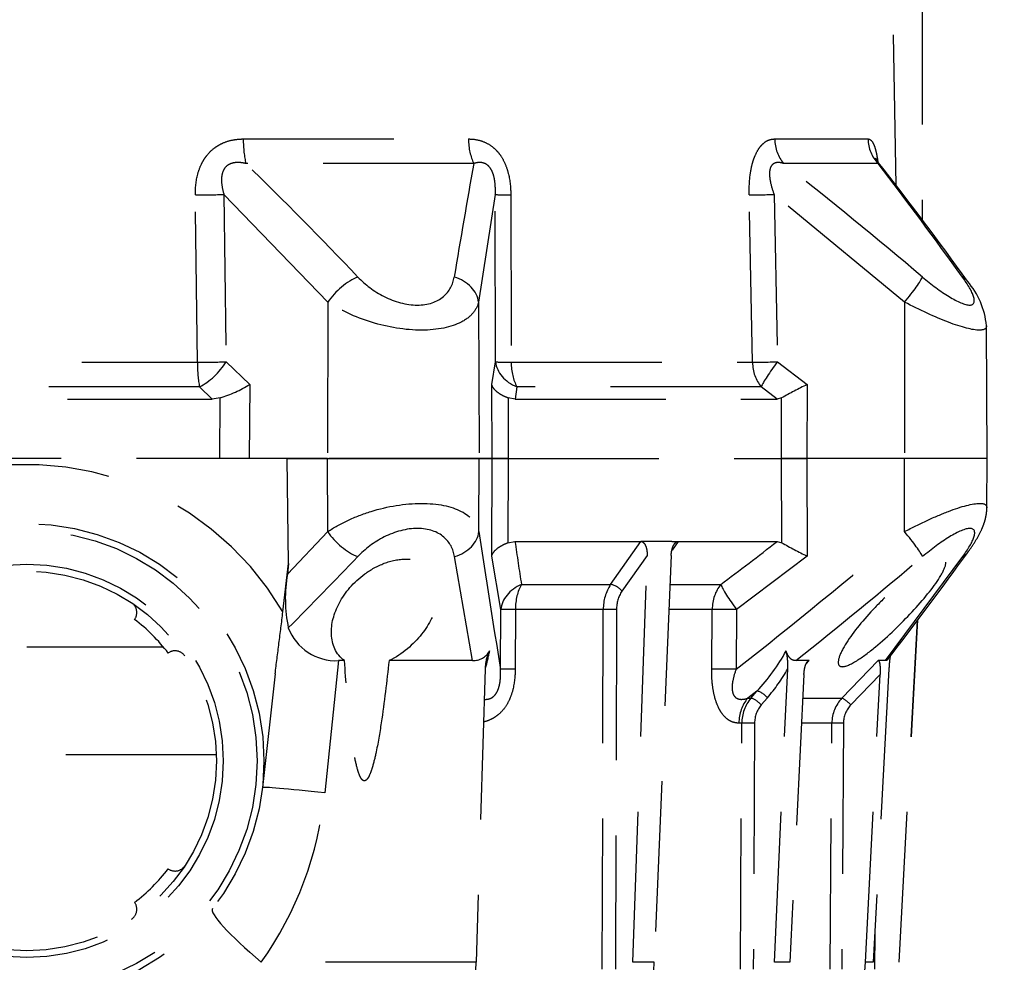
# Model space of a CAD drawing. Units: millimetres. Extents: x 1031 to 1350, y 133 to 386.
# Drawn here: x 1069 to 1077, y 170 to 178 of the extents above; entities that cross this region are included whole.
import ezdxf

# ---------------------------------------------------------------- set-up
doc = ezdxf.new("R2010")
doc.units = ezdxf.units.MM
doc.header["$LTSCALE"] = 0.1
doc.linetypes.add('DASHED', pattern=[19.05, 12.7, -6.35])

msp = doc.modelspace()

# ---------------------------------------------------------------- linework, layer by layer
at = {"linetype": 'DASHED'}
for p, q in [((1076.4652, 176.989), (1076.2897, 187.038)), ((1076.6828, 184.488), (1076.6828, 176.7035)), ((1070.9587, 177.3816), (1072.858, 177.3816)), ((1075.4404, 177.3816), (1076.2271, 177.3816)), ((1072.9027, 177.1747), (1070.9806, 177.1747)), ((1076.3121, 177.1747), (1075.516, 177.1747)), ((1070.5722, 175.4987), (1070.5547, 176.9096)), ((1071.6725, 176.0067), (1070.7955, 176.9135)), ((1070.7955, 176.9135), (1070.8135, 175.5026)), ((1073.0842, 176.9135), (1072.9434, 176.0067)), ((1073.0867, 175.5026), (1073.0842, 176.9135)), ((1073.2147, 176.9096), (1073.2176, 175.4987)), ((1075.2532, 175.4987), (1075.2256, 176.9096)), ((1076.5351, 176.0067), (1075.4356, 176.9135)), ((1075.4356, 176.9135), (1075.4636, 175.5026)), ((1071.6725, 176.0067), (1071.669, 174.688)), ((1072.9434, 176.0067), (1072.9491, 174.688)), ((1076.5351, 176.0067), (1076.5358, 174.688)), ((1077.2314, 174.688), (1077.2265, 175.8068)), ((1067.6934, 175.4987), (1070.5722, 175.4987)), ((1070.8135, 175.5026), (1071.0127, 175.311)), ((1073.0547, 175.311), (1073.0867, 175.5026)), ((1073.2176, 175.4987), (1075.2532, 175.4987)), ((1075.4636, 175.5026), (1075.7132, 175.311)), ((1070.5893, 175.2918), (1067.6762, 175.2918)), ((1070.6952, 175.188), (1070.5893, 175.2918)), ((1071.0127, 175.311), (1071.0092, 174.688)), ((1073.0577, 174.688), (1073.0547, 175.311)), ((1073.2664, 175.2918), (1073.251, 175.188)), ((1075.3263, 175.2918), (1073.2664, 175.2918)), ((1075.4607, 175.188), (1075.3263, 175.2918)), ((1075.7132, 175.311), (1075.7113, 174.688)), ((1067.5703, 175.188), (1070.6952, 175.188)), ((1070.7646, 175.1983), (1070.6952, 175.188)), ((1070.7618, 174.688), (1070.7646, 175.1983)), ((1073.1914, 175.1983), (1073.1937, 174.688)), ((1073.251, 175.188), (1073.1914, 175.1983)), ((1073.251, 175.188), (1075.4607, 175.188)), ((1075.4991, 175.1983), (1075.4607, 175.188)), ((1075.4976, 174.688), (1075.4991, 175.1983)), ((1071.3283, 174.688), (1066.9373, 174.688)), ((1071.669, 174.688), (1071.3283, 174.688)), ((1071.3283, 174.688), (1071.669, 174.688)), ((1071.3396, 173.8014), (1071.3283, 174.688)), ((1072.9491, 174.688), (1071.669, 174.688)), ((1071.669, 174.688), (1072.9491, 174.688)), ((1071.6706, 174.071), (1071.669, 174.688)), ((1072.9465, 174.071), (1072.9491, 174.688)), ((1073.0577, 174.688), (1072.9491, 174.688)), ((1072.9491, 174.688), (1073.0577, 174.688)), ((1073.0537, 173.8651), (1073.0577, 174.688)), ((1073.1937, 174.688), (1073.0577, 174.688)), ((1073.0577, 174.688), (1073.1932, 174.688)), ((1073.1932, 174.688), (1073.1899, 173.9776)), ((1073.1932, 174.688), (1075.4976, 174.688)), ((1073.1937, 174.688), (1075.4976, 174.688)), ((1075.7113, 174.688), (1075.4976, 174.688)), ((1075.4997, 173.9778), (1075.4976, 174.688)), ((1075.4976, 174.688), (1075.7113, 174.688)), ((1076.5358, 174.688), (1075.7113, 174.688)), ((1076.5358, 174.688), (1075.7113, 174.688)), ((1075.7113, 174.688), (1075.7139, 173.8651)), ((1076.5355, 174.071), (1076.5358, 174.688)), ((1077.2314, 174.688), (1076.5358, 174.688)), ((1077.2314, 174.688), (1076.5358, 174.688)), ((1077.2296, 174.2729), (1077.2314, 174.688)), ((1071.3306, 173.7133), (1071.6706, 174.071)), ((1073.1899, 173.9776), (1073.2501, 173.988)), ((1073.2501, 173.988), (1074.3121, 173.988)), ((1074.0563, 173.6248), (1074.3121, 173.988)), ((1074.3121, 173.988), (1074.3122, 173.988)), ((1074.5723, 173.988), (1074.3122, 173.988)), ((1074.5723, 173.988), (1074.6255, 173.988)), ((1074.6261, 173.988), (1074.5745, 173.9154)), ((1074.6255, 173.988), (1074.6261, 173.988)), ((1074.6261, 173.988), (1075.4613, 173.988)), ((1075.4613, 173.988), (1075.4997, 173.9778)), ((1071.2928, 173.3945), (1071.3396, 173.8014)), ((1071.3396, 173.8014), (1071.3306, 173.7133)), ((1072.8914, 172.9835), (1072.7404, 173.8602)), ((1073.1301, 173.414), (1073.0537, 173.8651)), ((1074.3645, 173.8708), (1074.1517, 173.5686)), ((1074.2434, 170.4402), (1074.3645, 173.8708)), ((1074.5674, 173.8708), (1074.4251, 170.4402)), ((1075.7139, 173.8651), (1075.1185, 173.414)), ((1076.376, 172.9835), (1077.026, 173.8602)), ((1073.3044, 173.6248), (1074.0563, 173.6248)), ((1074.5621, 173.6248), (1074.9849, 173.6248)), ((1073.1285, 172.9102), (1073.1301, 173.414)), ((1073.2534, 173.4153), (1073.2517, 172.9115)), ((1073.9952, 173.4153), (1073.2534, 173.4153)), ((1073.986, 170.3815), (1073.9952, 173.4153)), ((1074.1066, 173.415), (1074.0975, 170.3812)), ((1074.9133, 173.4153), (1074.549, 173.4153)), ((1074.9091, 172.9115), (1074.9133, 173.4153)), ((1075.1185, 173.414), (1075.1142, 172.9102)), ((1076.4888, 170.4402), (1076.6454, 173.3245)), ((1076.4899, 170.4402), (1076.6468, 173.3264)), ((1069.1328, 173.1009), (1070.283, 173.1009)), ((1071.7608, 172.9835), (1071.6452, 171.8679)), ((1071.8123, 172.9835), (1071.7608, 172.9835)), ((1072.8914, 172.9835), (1072.1879, 172.9835)), ((1075.7301, 172.9835), (1075.6177, 172.9835)), ((1075.7301, 172.9835), (1075.7035, 172.9528)), ((1076.0075, 172.6665), (1076.3134, 172.9835)), ((1076.376, 172.9835), (1076.3134, 172.9835)), ((1072.9986, 172.9141), (1072.9221, 170.4402)), ((1075.439, 170.4402), (1075.5499, 172.9141)), ((1076.4039, 172.9141), (1076.2714, 170.4402)), ((1071.2281, 172.8716), (1071.1202, 171.9141)), ((1075.6869, 172.8662), (1075.5675, 170.4402)), ((1076.3294, 172.8662), (1076.0823, 172.6103)), ((1076.2049, 170.4402), (1076.3294, 172.8662)), ((1075.2906, 172.7268), (1075.2126, 172.6665)), ((1075.2385, 172.6665), (1075.2906, 172.7268)), ((1075.2126, 172.6665), (1075.2385, 172.6665)), ((1075.3787, 172.6706), (1075.3266, 172.6103)), ((1075.6803, 172.6665), (1076.0075, 172.6665)), ((1075.1631, 172.457), (1075.1382, 172.457)), ((1075.1521, 170.3815), (1075.1631, 172.457)), ((1075.2712, 172.4566), (1075.2602, 170.3812)), ((1075.923, 172.457), (1075.6709, 172.457)), ((1075.908, 170.3815), (1075.923, 172.457)), ((1076.0203, 172.4566), (1076.0054, 170.3812)), ((1070.732, 172.188), (1067.5335, 172.188)), ((1076.2848, 170.6907), (1076.2822, 170.3812)), ((1072.9221, 170.4402), (1071.1107, 170.4402)), ((1074.4251, 170.4402), (1074.2434, 170.4402)), ((1075.5675, 170.4402), (1075.439, 170.4402)), ((1076.2714, 170.4402), (1076.2049, 170.4402)), ((1076.4899, 170.4402), (1076.4888, 170.4402))]:
    msp.add_line(p, q, dxfattribs=at)
for radius in [2, 1.9423, 1.6577, 1.6]:
    msp.add_circle((1069.1328, 172.138), radius, dxfattribs=at)
for radius, end in [(34.5, 270), (32, 271.57862)]:
    msp.add_arc((1101.3353, 204.1689), radius, 180, end)
for centre, radius, start, end in [((1043.4309, 149.0219), 39.3899, 43.66352, 45.62033), ((1140.1027, 165.071), 68.2813, 169.789671, 170.604722), ((1046.4997, 140.4672), 46.7908, 49.82211, 51.67452), ((1044.8994, 153.0849), 39.5864, 35.75775, 37.48386), ((1049.3477, 156.1544), 34.1975, 35.85011, 37.94327), ((1076.58, 175.7527), 0.648, 4.80957, 41.49271), ((1070.4048, 176.32), 1.178, 287.78176, 301.06496), ((1077.4394, 171.77), 3.9393, 115.98809, 119.50824), ((1069.1328, 172.1359), 2.5, 30.2295, 114.0846), ((1163.741, 187.7112), 91.8135, 188.543726, 189.277015), ((1046.6687, 209.1863), 46.0988, 308.10141, 310.38237), ((1156.702, 186.2877), 84.3535, 188.384219, 188.633673), ((1054.3706, 201.1578), 34.3949, 306.82258, 307.82055), ((1077.5286, 177.5748), 4.1298, 240.57425, 243.93232), ((1051.331, 192.429), 31.7153, 322.21232, 324.24345), ((1040.7043, 203.7145), 43.1966, 315.16859, 316.28063), ((1045.8907, 210.3568), 47.7542, 308.4989, 310.15877), ((1072.5403, 173.5082), 1.227, 170.37639, 191.67208), ((1074.3673, 173.4204), 0.3722, 146.68299, 180.78545), ((1074.3776, 173.4189), 0.2711, 146.46617, 180.82258), ((1069.961, 173.3886), 0.1, 324.57247, 56.48268), ((1069.1328, 172.138), 1.5, 37.33774, 52.66226), ((1071.7398, 173.4119), 0.4289, 200.74552, 272.8035), ((1070.3833, 172.9663), 0.1, 33.51732, 125.42753), ((1072.8944, 173.1475), 0.1641, 268.92791, 329.92098), ((1073.3288, 172.9117), 0.3302, 152.28795, 179.58386), ((1071.0861, 173.4487), 1.9877, 344.63148, 348.87827), ((1074.0955, 173.8539), 1.6427, 316.67696, 331.31107), ((1075.0593, 172.947), 0.4918, 356.16746, 13.91973), ((1077.4879, 172.8663), 1.085, 171.83316, 177.47588), ((1074.2749, 173.6285), 1.4616, 319.04855, 330.73916), ((1075.488, 172.4584), 0.3249, 140.17014, 180.2495), ((1076.2283, 172.4556), 0.3054, 136.32458, 179.74502), ((1075.5086, 172.4577), 0.2374, 140.02812, 180.27022), ((1076.2438, 172.4556), 0.2236, 136.2506, 179.75449), ((1068.6832, 172.1629), 2.9766, 324.6385, 354.31359), ((1069.1328, 172.138), 1.5, 307.3376, 322.66211), ((1070.3833, 171.3098), 0.1, 234.57233, 326.48254), ((1069.961, 170.8875), 0.1, 303.51717, 35.42739), ((1069.3196, 172.4915), 2.7233, 277.59759, 311.12674), ((1070.5764, 170.4644), 2.3458, 332.82404, 359.40961), ((1072.6114, 170.4833), 1.8143, 323.0594, 358.6381), ((1074.6902, 170.5119), 1.5164, 312.45132, 357.29051)]:
    msp.add_arc(centre, radius, start, end, dxfattribs=at)
for centre, major_axis, ratio, start_param, end_param in [((1071.0335, 177.3868), (0, -0.3), 0.249261, 4.729842, 5.497787), ((1073.0106, 177.3868), (0, -0.3), 0.508534, 4.729842, 5.497787), ((1075.6986, 177.3868), (0, -0.3), 0.861042, 4.729842, 5.497787), ((1076.5176, 177.3868), (0, -0.3), 0.968436, 4.729842, 5.497787), ((1070.6129, 176.9148), (0.3, 0.0038), 0.015272, 4.517083, 5.366747), ((1073.3816, 176.9148), (-0.3, -0.0005), 0.019805, 0.130925, 0.980589), ((1075.4748, 176.9148), (-0.2999, -0.0059), 0.001793, 0.590171, 1.439836), ((1071.8551, 176.0054), (-0.2185, -0.2056), 0.468219, 3.996301, 5.168336), ((1072.646, 176.0054), (0.2966, -0.0448), 0.759294, 0.201948, 1.373983), ((1076.4959, 176.0054), (0.194, 0.2289), 0.097132, 4.800218, 5.972253), ((1076.8235, 176.0054), (-0.2426, -0.1765), 0.605584, 3.144514, 3.44262), ((1070.6308, 175.504), (0.3, 0.0038), 0.015258, 4.515328, 5.366747), ((1070.6308, 175.504), (0, -0.3), 0.195612, 4.729842, 5.497787), ((1070.6308, 175.504), (0.207, 0.2171), 0.488073, 4.059785, 5.142393), ((1073.3841, 175.504), (-0.2958, 0.0499), 0.791837, 0.215381, 1.297989), ((1073.3841, 175.504), (-0.3, -0.0005), 0.019783, 0.130925, 0.982344), ((1073.3841, 175.504), (0, -0.3), 0.555128, 4.729842, 5.497787), ((1075.5027, 175.504), (-0.2999, -0.0059), 0.001796, 0.588417, 1.439836), ((1075.5027, 175.504), (0, -0.3), 0.831765, 4.729842, 5.497787), ((1075.5027, 175.504), (-0.1816, -0.2388), 0.101598, 4.79497, 5.877578), ((1071.8532, 174.0723), (0.2184, -0.2056), 0.468259, 4.256489, 5.428322), ((1072.649, 174.0723), (0.2966, 0.0448), 0.759358, 4.909381, 6.081214), ((1076.4963, 174.0723), (0.1939, -0.2289), 0.097141, 0.311145, 1.482978), ((1076.826, 174.0723), (-0.2426, 0.1765), 0.605636, 2.840826, 3.139234), ((1073.4275, 173.4127), (-0.2956, -0.0513), 0.799686, 4.999809, 6.064044), ((1073.4275, 173.4127), (0, 0.3), 0.580461, 0.785398, 1.56207), ((1074.0951, 173.5683), (0.0654, -0.0461), 0.502263, 0.95745, 2.503471), ((1075.1576, 173.4127), (0, 0.3), 0.814288, 0.785398, 1.56207), ((1075.1576, 173.4127), (-0.1784, 0.2412), 0.102678, 0.425338, 1.489573), ((1073.4275, 173.4127), (-0.3, 0.001), 0.008365, 5.331688, 6.152281), ((1074.05, 173.4146), (0.08, -0.0002), 0.009163, 0.785431, 2.325334), ((1075.1576, 173.4127), (-0.3, 0.0025), 0.0033, 4.84332, 5.663914), ((1073.4259, 172.9089), (-0.3, 0.001), 0.008365, 5.331836, 6.152281), ((1075.1534, 172.9089), (-0.3, 0.0025), 0.0033, 4.84332, 5.663766), ((1075.3387, 172.6702), (-0.0605, 0.0523), 0.356279, 4.327491, 5.874047), ((1075.3923, 172.4543), (0, 0.3), 0.846961, 0.785398, 1.56207), ((1075.2866, 172.6099), (-0.0605, 0.0523), 0.35628, 4.327492, 5.873897), ((1076.0616, 172.6099), (-0.0576, 0.0556), 0.186021, 4.528147, 6.074553), ((1075.2312, 172.4563), (-0.08, 0.0004), 0.008078, 4.18883, 5.729281), ((1075.9996, 172.4563), (-0.08, 0.0006), 0.00644, 4.450631, 5.991082), ((1071.9152, 171.8245), (0.795, -0.0896), 0.017175, 1.91919, 3.141593), ((1071.3255, 170.3968), (0.6265, -0.4975), 0.128324, 3.141593, 4.465926)]:
    msp.add_ellipse(centre, major_axis=major_axis, ratio=ratio, start_param=start_param, end_param=end_param, dxfattribs=at)
for points, knots in [([(1070.5547, 176.9096), (1070.554, 176.9692), (1070.5596, 177.0279), (1070.5827, 177.1142), (1070.5928, 177.1421), (1070.6119, 177.1818), (1070.619, 177.1947), (1070.6346, 177.2198), (1070.6432, 177.232), (1070.6706, 177.2663), (1070.6912, 177.2867), (1070.7259, 177.3133), (1070.7382, 177.3215), (1070.7634, 177.3362), (1070.7764, 177.3427), (1070.8162, 177.3599), (1070.8443, 177.3683), (1070.9011, 177.3791), (1070.9298, 177.3816), (1070.9587, 177.3816)], [0, 0, 0, 0, 0.25, 0.25, 0.375, 0.375, 0.4375, 0.4375, 0.5, 0.5, 0.625, 0.625, 0.6875, 0.6875, 0.75, 0.75, 0.875, 0.875, 1, 1, 1, 1]), ([(1072.858, 177.3816), (1072.8838, 177.3816), (1072.9091, 177.3791), (1072.959, 177.3684), (1072.9838, 177.36), (1073.0302, 177.3372), (1073.0521, 177.3228), (1073.0826, 177.2961), (1073.0924, 177.2865), (1073.1106, 177.266), (1073.1191, 177.2551), (1073.143, 177.2209), (1073.1568, 177.1954), (1073.1793, 177.1422), (1073.1883, 177.1143), (1073.209, 177.028), (1073.2145, 176.9692), (1073.2147, 176.9096)], [0, 0, 0, 0, 0.125, 0.125, 0.25, 0.25, 0.375, 0.375, 0.4375, 0.4375, 0.5, 0.5, 0.625, 0.625, 0.75, 0.75, 1, 1, 1, 1]), ([(1075.2256, 176.9096), (1075.2244, 176.9692), (1075.2269, 177.0279), (1075.2389, 177.1142), (1075.2442, 177.1421), (1075.2545, 177.1818), (1075.2583, 177.1947), (1075.2667, 177.2198), (1075.2713, 177.232), (1075.2861, 177.2663), (1075.2973, 177.2867), (1075.3161, 177.3133), (1075.3228, 177.3215), (1075.3364, 177.3362), (1075.3433, 177.3427), (1075.3647, 177.3599), (1075.3798, 177.3683), (1075.41, 177.3791), (1075.4251, 177.3816), (1075.4404, 177.3816)], [0, 0, 0, 0, 0.25, 0.25, 0.375, 0.375, 0.4375, 0.4375, 0.5, 0.5, 0.625, 0.625, 0.6875, 0.6875, 0.75, 0.75, 0.875, 0.875, 1, 1, 1, 1]), ([(1076.2271, 177.3816), (1076.2345, 177.3816), (1076.2418, 177.3791), (1076.2558, 177.3684), (1076.2626, 177.36), (1076.2753, 177.3372), (1076.2812, 177.3228), (1076.2895, 177.2961), (1076.2921, 177.2865), (1076.297, 177.266), (1076.2992, 177.2551), (1076.3043, 177.2279), (1076.307, 177.2108), (1076.3095, 177.1929)], [0, 0, 0, 0, 0.125, 0.125, 0.25, 0.25, 0.375, 0.375, 0.4375, 0.4375, 0.5, 0.5, 0.586596, 0.586596, 0.586596, 0.586596]), ([(1076.3165, 177.1818), (1076.316, 177.1823), (1076.3093, 177.1896), (1076.3014, 177.2036), (1076.2947, 177.2162), (1076.2938, 177.2191), (1076.2938, 177.2191)], [0, 0, 0, 0, 0.0048023, 0.0822449, 0.1497022, 0.2173969, 0.2173969, 0.2173969, 0.2173969]), ([(1070.9806, 177.1747), (1070.9631, 177.1788), (1070.9455, 177.1817), (1070.9097, 177.1838), (1070.8917, 177.1831), (1070.8571, 177.1758), (1070.8401, 177.1691), (1070.8113, 177.1481), (1070.7999, 177.1341), (1070.7842, 177.1028), (1070.7796, 177.0856), (1070.7749, 177.0511), (1070.7748, 177.0337), (1070.7782, 176.9815), (1070.7857, 176.9472), (1070.7955, 176.9135)], [0, 0, 0, 0, 0.125, 0.125, 0.25, 0.25, 0.375, 0.375, 0.5, 0.5, 0.625, 0.625, 0.75, 0.75, 1, 1, 1, 1]), ([(1073.0842, 176.9135), (1073.0857, 176.947), (1073.0853, 176.9809), (1073.0793, 177.0325), (1073.0764, 177.05), (1073.0696, 177.0762), (1073.0669, 177.0848), (1073.0606, 177.1017), (1073.057, 177.11), (1073.0487, 177.1257), (1073.0441, 177.1331), (1073.0336, 177.1467), (1073.0278, 177.1529), (1073.0156, 177.1634), (1073.0091, 177.1678), (1072.9957, 177.1749), (1072.989, 177.1775), (1072.9685, 177.1831), (1072.9548, 177.1838), (1072.9283, 177.1817), (1072.9154, 177.1788), (1072.9027, 177.1747)], [0, 0, 0, 0, 0.25, 0.25, 0.375, 0.375, 0.4375, 0.4375, 0.5, 0.5, 0.5625, 0.5625, 0.625, 0.625, 0.6875, 0.6875, 0.75, 0.75, 0.875, 0.875, 1, 1, 1, 1]), ([(1075.516, 177.1747), (1075.5038, 177.1788), (1075.4917, 177.1817), (1075.4676, 177.1838), (1075.4557, 177.1831), (1075.4337, 177.1758), (1075.4234, 177.1691), (1075.4074, 177.1481), (1075.4019, 177.1341), (1075.3963, 177.1028), (1075.396, 177.0856), (1075.3985, 177.0511), (1075.4013, 177.0337), (1075.4124, 176.9815), (1075.4232, 176.9472), (1075.4356, 176.9135)], [0, 0, 0, 0, 0.125, 0.125, 0.25, 0.25, 0.375, 0.375, 0.5, 0.5, 0.625, 0.625, 0.75, 0.75, 1, 1, 1, 1]), ([(1076.3159, 177.1823), (1076.315, 177.1834), (1076.3143, 177.1834), (1076.3129, 177.1817), (1076.3124, 177.1788), (1076.3121, 177.1747)], [0.7952605, 0.7952605, 0.7952605, 0.7952605, 0.875, 0.875, 1, 1, 1, 1]), ([(1071.9259, 176.2176), (1071.9865, 176.1542), (1072.0601, 176.0971), (1072.2342, 176.0091), (1072.334, 175.9809), (1072.5169, 175.9804), (1072.5948, 176.0086), (1072.6982, 176.0959), (1072.7268, 176.154), (1072.7373, 176.2176)], [0, 0, 0, 0, 0.25, 0.25, 0.5, 0.5, 0.75, 0.75, 1, 1, 1, 1]), ([(1076.6874, 176.2176), (1076.7626, 176.1542), (1076.8389, 176.0971), (1076.982, 176.0091), (1077.0464, 175.9809), (1077.1225, 175.9804), (1077.1318, 176.0086), (1077.1041, 176.0959), (1077.0694, 176.154), (1077.0235, 176.2176)], [0, 0, 0, 0, 0.25, 0.25, 0.5, 0.5, 0.75, 0.75, 1, 1, 1, 1]), ([(1072.9434, 176.0067), (1072.9351, 175.9727), (1072.919, 175.9414), (1072.8699, 175.8841), (1072.8365, 175.8583), (1072.7137, 175.7949), (1072.5973, 175.77), (1072.3265, 175.7696), (1072.1785, 175.7938), (1071.9009, 175.8792), (1071.7756, 175.9386), (1071.6725, 176.0067)], [0, 0, 0, 0, 0.125, 0.125, 0.25, 0.25, 0.5, 0.5, 0.75, 0.75, 1, 1, 1, 1]), ([(1077.2263, 175.8059), (1077.2264, 175.7829), (1077.207, 175.7699), (1077.111, 175.7696), (1077.0181, 175.7938), (1076.7926, 175.8792), (1076.6642, 175.9386), (1076.5351, 176.0067)], [0.3200583, 0.3200583, 0.3200583, 0.3200583, 0.5, 0.5, 0.75, 0.75, 1, 1, 1, 1]), ([(1073.1914, 175.1983), (1073.1721, 175.2055), (1073.1547, 175.2134), (1073.1237, 175.2306), (1073.1099, 175.24), (1073.0867, 175.2593), (1073.0773, 175.2693), (1073.0663, 175.2848), (1073.0632, 175.29), (1073.0581, 175.3005), (1073.0561, 175.3058), (1073.0547, 175.311)], [0, 0, 0, 0, 0.25, 0.25, 0.5, 0.5, 0.75, 0.75, 0.875, 0.875, 1, 1, 1, 1]), ([(1071.6706, 174.071), (1071.7223, 174.1052), (1071.7786, 174.1368), (1071.9016, 174.1944), (1071.9685, 174.2203), (1072.174, 174.2841), (1072.3237, 174.3092), (1072.5961, 174.3095), (1072.7129, 174.2852), (1072.8806, 174.1993), (1072.9297, 174.1395), (1072.9465, 174.071)], [0, 0, 0, 0, 0.125, 0.125, 0.25, 0.25, 0.5, 0.5, 0.75, 0.75, 1, 1, 1, 1]), ([(1076.5355, 174.071), (1076.6002, 174.1052), (1076.6637, 174.1368), (1076.7884, 174.1944), (1076.8495, 174.2203), (1077.0169, 174.2841), (1077.1117, 174.3092), (1077.2096, 174.3095), (1077.2296, 174.2967), (1077.2295, 174.2731)], [0, 0, 0, 0, 0.125, 0.125, 0.25, 0.25, 0.5, 0.5, 0.6819726, 0.6819726, 0.6819726, 0.6819726]), ([(1077.0679, 173.8956), (1077.0721, 173.9012), (1077.0955, 173.9321), (1077.1364, 173.9948), (1077.1771, 174.0675), (1077.2044, 174.1325), (1077.22, 174.1857), (1077.2288, 174.2335), (1077.2286, 174.2612), (1077.2285, 174.2726)], [0, 0, 0, 0, 0.042777, 0.278844, 0.529575, 0.678609, 0.808378, 0.932577, 1, 1, 1, 1]), ([(1072.7404, 173.8602), (1072.7298, 173.924), (1072.7019, 173.9814), (1072.5982, 174.0699), (1072.5209, 174.0983), (1072.3373, 174.0988), (1072.2357, 174.0704), (1072.0608, 173.9826), (1071.9851, 173.9241), (1071.9239, 173.8602)], [0, 0, 0, 0, 0.25, 0.25, 0.5, 0.5, 0.75, 0.75, 1, 1, 1, 1]), ([(1077.026, 173.8602), (1077.072, 173.924), (1077.1065, 173.9814), (1077.135, 174.0699), (1077.1262, 174.0983), (1077.0505, 174.0988), (1076.9853, 174.0704), (1076.8419, 173.9826), (1076.7637, 173.9241), (1076.6878, 173.8602)], [0, 0, 0, 0, 0.25, 0.25, 0.5, 0.5, 0.75, 0.75, 1, 1, 1, 1]), ([(1073.0537, 173.8651), (1073.0551, 173.8703), (1073.0571, 173.8756), (1073.0622, 173.8861), (1073.0654, 173.8913), (1073.0763, 173.9067), (1073.0857, 173.9167), (1073.1089, 173.9361), (1073.1226, 173.9454), (1073.1534, 173.9625), (1073.1706, 173.9704), (1073.1899, 173.9776)], [0, 0, 0, 0, 0.125, 0.125, 0.25, 0.25, 0.5, 0.5, 0.75, 0.75, 1, 1, 1, 1]), ([(1074.3122, 173.988), (1074.3218, 173.988), (1074.3306, 173.9829), (1074.345, 173.967), (1074.3504, 173.9566), (1074.3585, 173.9339), (1074.3612, 173.9218), (1074.3644, 173.8966), (1074.365, 173.8838), (1074.3645, 173.8708)], [0, 0, 0, 0, 0.25, 0.25, 0.5, 0.5, 0.75, 0.75, 1, 1, 1, 1]), ([(1074.5674, 173.8708), (1074.5679, 173.8837), (1074.5694, 173.8964), (1074.5743, 173.9212), (1074.5778, 173.9336), (1074.5872, 173.9561), (1074.5931, 173.9666), (1074.6077, 173.9825), (1074.6165, 173.9878), (1074.6255, 173.988)], [0, 0, 0, 0, 0.25, 0.25, 0.5, 0.5, 0.75, 0.75, 1, 1, 1, 1]), ([(1071.8123, 172.9835), (1071.7377, 173.0373), (1071.706, 173.1208), (1071.6983, 173.2916), (1071.722, 173.3828), (1071.8161, 173.5582), (1071.8882, 173.6451), (1072.0337, 173.7507), (1072.0891, 173.7819), (1072.207, 173.8265), (1072.2697, 173.8396), (1072.388, 173.8396), (1072.4401, 173.8264), (1072.5223, 173.7817), (1072.5524, 173.7506), (1072.6137, 173.6446), (1072.6171, 173.5578), (1072.5755, 173.3827), (1072.5298, 173.2915), (1072.3947, 173.1211), (1072.3017, 173.0374), (1072.1879, 172.9835)], [0, 0, 0, 0, 0.125, 0.125, 0.25, 0.25, 0.375, 0.375, 0.4375, 0.4375, 0.5, 0.5, 0.5625, 0.5625, 0.625, 0.625, 0.75, 0.75, 0.875, 0.875, 1, 1, 1, 1]), ([(1076.0106, 172.9326), (1075.9826, 172.9326), (1075.9726, 172.952), (1075.9817, 173.0136), (1075.9997, 173.0545), (1076.077, 173.1889), (1076.1573, 173.2918), (1076.2981, 173.4448), (1076.3484, 173.4954), (1076.4529, 173.5925), (1076.5085, 173.6403), (1076.6189, 173.726), (1076.6749, 173.7649), (1076.7757, 173.8219), (1076.8203, 173.8394), (1076.8758, 173.8398), (1076.8866, 173.8226), (1076.8773, 173.766), (1076.8584, 173.7274), (1076.7777, 173.5985), (1076.6933, 173.4962), (1076.5046, 173.293), (1076.3984, 173.1898), (1076.236, 173.055), (1076.1817, 173.0139), (1076.0831, 172.9524), (1076.0386, 172.9326), (1076.0106, 172.9326)], [0, 0, 0, 0, 0.0625, 0.0625, 0.125, 0.125, 0.25, 0.25, 0.3125, 0.3125, 0.375, 0.375, 0.4375, 0.4375, 0.5, 0.5, 0.5625, 0.5625, 0.625, 0.625, 0.75, 0.75, 0.875, 0.875, 0.9375, 0.9375, 1, 1, 1, 1]), ([(1071.2281, 172.8716), (1071.2377, 172.957), (1071.2488, 173.0429), (1071.2712, 173.2169), (1071.2825, 173.3049), (1071.2928, 173.3945)], [0, 0, 0, 0, 0.5, 0.5, 1, 1, 1, 1]), ([(1075.6177, 172.9835), (1075.6095, 172.9835), (1075.6015, 172.9849), (1075.5859, 172.9913), (1075.5781, 172.9963), (1075.564, 173.01), (1075.5575, 173.0186), (1075.5457, 173.0398), (1075.5407, 173.0519), (1075.5366, 173.0653)], [0, 0, 0, 0, 0.25, 0.25, 0.5, 0.5, 0.75, 0.75, 1, 1, 1, 1]), ([(1072.1879, 172.9835), (1072.1692, 172.8084), (1072.1486, 172.6337), (1072.1092, 172.3727), (1072.0947, 172.2859), (1072.0668, 172.1566), (1072.0565, 172.1137), (1072.0365, 172.0507), (1072.0291, 172.0299), (1072.0145, 172.0005), (1072.0091, 171.9909), (1071.995, 171.9747), (1071.9849, 171.9679), (1071.9651, 171.9734), (1071.958, 171.9825), (1071.9466, 172.0005), (1071.9421, 172.0101), (1071.93, 172.0399), (1071.9238, 172.0606), (1071.9073, 172.123), (1071.899, 172.1653), (1071.8769, 172.293), (1071.866, 172.3791), (1071.8374, 172.6374), (1071.8239, 172.8103), (1071.8123, 172.9835)], [0, 0, 0, 0, 0.25, 0.25, 0.375, 0.375, 0.4375, 0.4375, 0.46875, 0.46875, 0.484375, 0.484375, 0.5, 0.5, 0.515625, 0.515625, 0.53125, 0.53125, 0.5625, 0.5625, 0.625, 0.625, 0.75, 0.75, 1, 1, 1, 1]), ([(1075.6869, 172.8662), (1075.6875, 172.8792), (1075.6888, 172.8919), (1075.6928, 172.9169), (1075.6955, 172.9293), (1075.7026, 172.9519), (1075.707, 172.9624), (1075.7176, 172.9783), (1075.7238, 172.9835), (1075.7301, 172.9835)], [0, 0, 0, 0, 0.25, 0.25, 0.5, 0.5, 0.75, 0.75, 1, 1, 1, 1]), ([(1076.3134, 172.9835), (1076.3171, 172.9835), (1076.3204, 172.9784), (1076.3254, 172.9625), (1076.3271, 172.9521), (1076.3294, 172.9294), (1076.33, 172.9173), (1076.3303, 172.892), (1076.33, 172.8792), (1076.3294, 172.8662)], [0, 0, 0, 0, 0.25, 0.25, 0.5, 0.5, 0.75, 0.75, 1, 1, 1, 1]), ([(1076.3955, 172.9953), (1076.3931, 172.9923), (1076.3908, 172.9899), (1076.3843, 172.9849), (1076.3802, 172.9835), (1076.376, 172.9835)], [0.6072012, 0.6072012, 0.6072012, 0.6072012, 0.75, 0.75, 1, 1, 1, 1]), ([(1073.2517, 172.9115), (1073.2515, 172.853), (1073.2459, 172.7953), (1073.225, 172.7112), (1073.216, 172.6843), (1073.1936, 172.633), (1073.1798, 172.6085), (1073.1483, 172.5649), (1073.1305, 172.5456), (1073.1007, 172.5205), (1073.0902, 172.5128), (1073.0688, 172.4991), (1073.0578, 172.493), (1073.0269, 172.4784), (1073.0063, 172.4713), (1072.9854, 172.4663)], [0, 0, 0, 0, 0.25, 0.25, 0.375, 0.375, 0.5, 0.5, 0.625, 0.625, 0.6875, 0.6875, 0.75, 0.75, 0.858658, 0.858658, 0.858658, 0.858658]), ([(1072.9905, 172.6575), (1073.0015, 172.6566), (1073.0127, 172.657), (1073.0366, 172.6618), (1073.0497, 172.6669), (1073.0678, 172.6798), (1073.0737, 172.6851), (1073.0845, 172.6969), (1073.0894, 172.7036), (1073.1028, 172.7254), (1073.1095, 172.7419), (1073.1194, 172.7754), (1073.1227, 172.7925), (1073.1295, 172.8439), (1073.1299, 172.8772), (1073.1285, 172.9102)], [0.1408501, 0.1408501, 0.1408501, 0.1408501, 0.25, 0.25, 0.375, 0.375, 0.4375, 0.4375, 0.5, 0.5, 0.625, 0.625, 0.75, 0.75, 1, 1, 1, 1]), ([(1075.1382, 172.457), (1075.1226, 172.457), (1075.1071, 172.4592), (1075.0762, 172.4691), (1075.0606, 172.4769), (1075.031, 172.4982), (1075.0169, 172.5116), (1074.997, 172.5365), (1074.9905, 172.5457), (1074.9784, 172.5651), (1074.9727, 172.5755), (1074.9567, 172.6081), (1074.9474, 172.6325), (1074.9321, 172.684), (1074.926, 172.711), (1074.9167, 172.767), (1074.9136, 172.7956), (1074.9097, 172.8532), (1074.9089, 172.8822), (1074.9091, 172.9115)], [0, 0, 0, 0, 0.125, 0.125, 0.25, 0.25, 0.375, 0.375, 0.4375, 0.4375, 0.5, 0.5, 0.625, 0.625, 0.75, 0.75, 0.875, 0.875, 1, 1, 1, 1]), ([(1075.1142, 172.9102), (1075.1025, 172.8773), (1075.0925, 172.8439), (1075.0833, 172.7927), (1075.0813, 172.7755), (1075.081, 172.7419), (1075.0826, 172.7256), (1075.0914, 172.6967), (1075.0987, 172.6843), (1075.1173, 172.667), (1075.1284, 172.6618), (1075.1515, 172.6567), (1075.1637, 172.6566), (1075.1881, 172.6595), (1075.2004, 172.6624), (1075.2126, 172.6665)], [0, 0, 0, 0, 0.25, 0.25, 0.375, 0.375, 0.5, 0.5, 0.625, 0.625, 0.75, 0.75, 0.875, 0.875, 1, 1, 1, 1])]:
    msp.add_open_spline(points, degree=3, knots=knots, dxfattribs=at)

doc.saveas('drawing.dxf')
